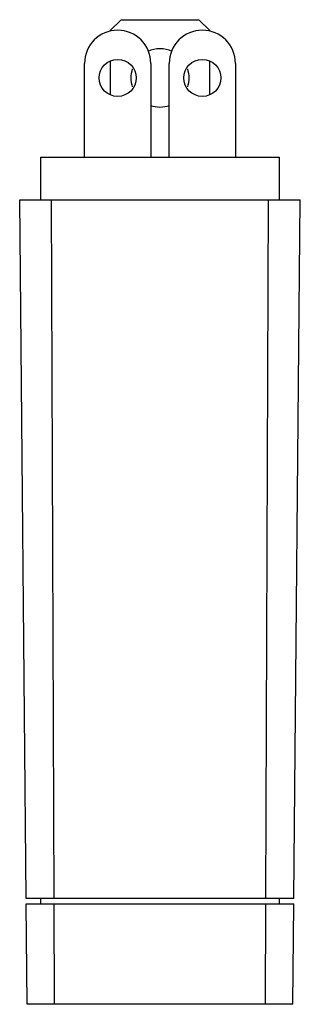
# Model space of a CAD drawing. Units: millimetres. Extents: x 12.9 to 26.4, y 3.7 to 50.9.
import ezdxf

# ---------------------------------------------------------------- set-up
doc = ezdxf.new("R2010")
doc.units = ezdxf.units.MM
doc.header["$LTSCALE"] = 3.568852
doc.layers.get('0').update_dxf_attribs({"linetype": 'CONTINUOUS'})

msp = doc.modelspace()

# ---------------------------------------------------------------- linework, layer by layer
at = {"color": 7, "linetype": 'Continuous'}
for p, q in [((17.757, 50.896), (17.249, 50.388)), ((17.757, 50.896), (21.491, 50.896)), ((21.999, 50.388), (21.491, 50.896)), ((17.249, 50.349), (17.249, 50.388)), ((21.999, 50.388), (21.999, 50.349)), ((16.004, 44.292), (16.004, 48.801)), ((17.249, 47.308), (17.249, 48.896)), ((19.179, 48.801), (19.179, 44.292)), ((20.068, 44.292), (20.068, 48.801)), ((21.999, 48.896), (21.999, 47.308)), ((23.243, 48.801), (23.243, 44.292)), ((13.909, 42.26), (13.909, 44.292)), ((13.909, 44.292), (25.339, 44.292)), ((25.339, 44.292), (25.339, 42.26)), ((13.207, 8.732), (12.893, 42.26)), ((12.893, 42.26), (26.355, 42.26)), ((14.547, 8.732), (14.417, 42.26)), ((24.701, 8.732), (24.831, 42.26)), ((26.041, 8.732), (26.355, 42.26)), ((26.041, 8.732), (13.207, 8.732)), ((13.909, 8.478), (13.909, 8.732)), ((25.339, 8.732), (25.339, 8.478)), ((13.209, 8.478), (26.039, 8.478)), ((13.254, 3.652), (13.209, 8.478)), ((14.567, 3.652), (14.548, 8.478)), ((24.681, 3.652), (24.7, 8.478)), ((25.994, 3.652), (26.039, 8.478)), ((25.994, 3.652), (13.254, 3.652))]:
    msp.add_line(p, q, dxfattribs=at)
for centre in [(17.592, 48.102), (21.656, 48.102)]:
    msp.add_circle(centre, 0.889, dxfattribs=at)
for centre, radius, start, end in [((17.592, 48.801), 1.587, 0, 180), ((21.656, 48.801), 1.587, 0, 180), ((19.624, 48.102), 1.397, 65.2453, 114.7298), ((19.624, 48.102), 1.397, 162.0509, 197.9653), ((19.624, 48.102), 1.397, 342.0509, 17.9653), ((19.624, 48.102), 1.397, 250.9145, 289.0579)]:
    msp.add_arc(centre, radius, start, end, dxfattribs=at)

doc.saveas('drawing.dxf')
